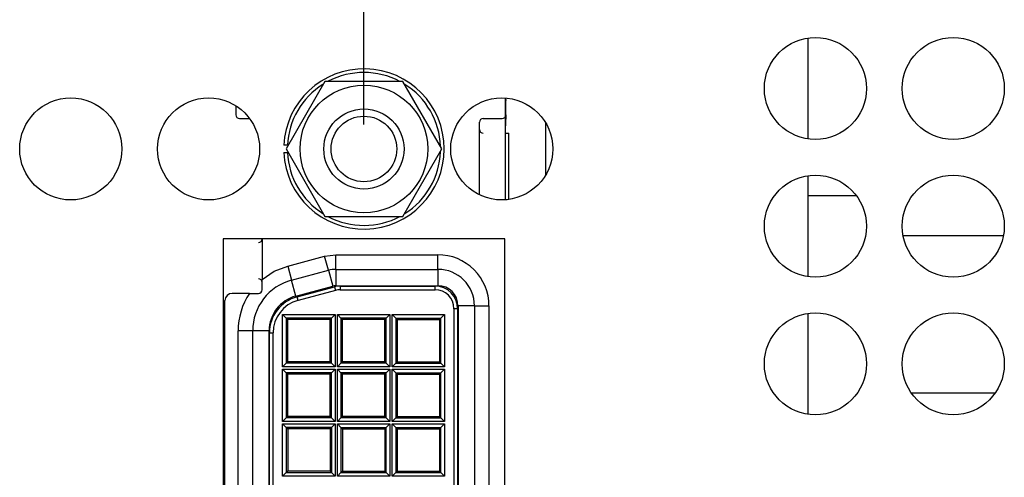
# Model space of a CAD drawing. Extents: x 0 to 34, y 0 to 22.
# Drawn here: x 8.9 to 10.9, y 12.3 to 13.2 of the extents above; entities that cross this region are included whole.
import ezdxf

# ---------------------------------------------------------------- set-up
doc = ezdxf.new("R2010")
doc.units = 0
doc.header["$MEASUREMENT"] = 0
doc.layers.add('DIM', color=1, linetype='CONTINUOUS')
doc.layers.add('PART', color=4, linetype='CONTINUOUS')

msp = doc.modelspace()

# ---------------------------------------------------------------- linework, layer by layer
at = {"layer": 'DIM'}
msp.add_line((9.5943, 12.9951), (9.5943, 16.2572), dxfattribs=at)
at = {"layer": 'PART', "linetype": 'CONTINUOUS'}
for p, q in [((10.5077, 12.9656), (10.5077, 13.1735)), ((9.5142, 13.0838), (9.4341, 12.9451)), ((9.6744, 13.0838), (9.5142, 13.0838)), ((9.7545, 12.9451), (9.6744, 13.0838)), ((9.8851, 12.8403), (9.8851, 13.0498)), ((9.8857, 13.0498), (9.886, 13.0452)), ((9.886, 13.0152), (9.886, 13.0452)), ((9.331, 13.0337), (9.331, 13.0152)), ((9.3385, 13.0077), (9.3591, 13.0077)), ((9.8395, 13.0077), (9.8785, 13.0077)), ((9.886, 13.0067), (9.8851, 13.0067)), ((9.886, 13.0152), (9.886, 13.0067)), ((9.886, 12.9927), (9.886, 13.0067)), ((9.832, 12.9852), (9.832, 13.0002)), ((9.832, 12.8506), (9.832, 12.9852)), ((9.886, 12.9927), (9.8851, 12.9927)), ((9.9678, 12.9992), (9.9678, 12.891)), ((9.8851, 12.9777), (9.892, 12.9777)), ((9.892, 12.841), (9.892, 12.9777)), ((9.437, 12.9526), (9.4295, 12.9526)), ((9.4341, 12.9451), (9.5142, 12.8063)), ((9.6744, 12.8063), (9.7545, 12.9451)), ((9.4295, 12.9376), (9.437, 12.9376)), ((10.5077, 12.6821), (10.5077, 12.89)), ((10.6069, 12.8489), (10.5077, 12.8489)), ((9.5142, 12.8063), (9.6744, 12.8063)), ((9.8838, 12.7598), (9.3048, 12.7598)), ((9.3048, 12.7598), (9.3048, 11.2103)), ((9.385, 12.7598), (9.385, 12.6765)), ((9.8838, 11.2103), (9.8838, 12.7598)), ((10.7031, 12.7666), (10.9095, 12.7666)), ((9.4378, 12.7039), (9.5135, 12.7242)), ((9.5135, 12.7242), (9.5362, 12.7272)), ((9.5212, 12.6952), (9.5135, 12.7242)), ((9.5362, 12.6972), (9.5362, 12.7272)), ((9.5362, 12.7272), (9.7465, 12.7272)), ((9.7465, 12.6972), (9.7465, 12.7272)), ((9.4378, 12.7039), (9.4456, 12.6749)), ((9.5362, 12.6972), (9.5362, 12.6634)), ((9.5362, 12.6972), (9.7465, 12.6972)), ((9.7465, 12.6972), (9.7465, 12.6634)), ((9.4456, 12.6749), (9.5212, 12.6952)), ((9.5212, 12.6952), (9.53, 12.6626)), ((9.385, 12.6552), (9.385, 12.6765)), ((9.4543, 12.6423), (9.4456, 12.6749)), ((9.4543, 12.6423), (9.53, 12.6626)), ((9.4567, 12.6405), (9.5339, 12.6611)), ((9.5339, 12.6611), (9.5358, 12.6539)), ((9.5362, 12.6634), (9.7465, 12.6634)), ((9.5455, 12.6627), (9.5455, 12.6552)), ((9.5455, 12.6627), (9.7405, 12.6627)), ((9.7405, 12.6552), (9.7405, 12.6627)), ((9.359, 12.6477), (9.3235, 12.6477)), ((9.359, 12.6477), (9.3775, 12.6477)), ((9.4587, 12.6332), (9.4567, 12.6405)), ((9.5358, 12.6539), (9.4587, 12.6332)), ((9.5455, 12.6552), (9.7405, 12.6552)), ((9.3085, 11.3427), (9.3085, 12.6327)), ((9.787, 12.6162), (9.7795, 12.6162)), ((9.7795, 12.6162), (9.7795, 11.3592)), ((9.787, 12.6162), (9.787, 11.3592)), ((9.8215, 12.6222), (9.7878, 12.6222)), ((9.7878, 12.6222), (9.7878, 11.3532)), ((9.8215, 12.6222), (9.8215, 11.3532)), ((9.8215, 12.6222), (9.8515, 12.6222)), ((9.8515, 12.6222), (9.8515, 11.3532)), ((9.4271, 12.6041), (9.535, 12.6041)), ((9.4271, 12.4962), (9.4271, 12.6041)), ((9.4271, 12.6041), (9.4346, 12.5966)), ((9.5275, 12.5966), (9.4346, 12.5966)), ((9.4346, 12.5966), (9.4346, 12.5037)), ((9.4375, 12.5937), (9.4346, 12.5966)), ((9.5275, 12.5966), (9.5245, 12.5937)), ((9.535, 12.6041), (9.5275, 12.5966)), ((9.5275, 12.5037), (9.5275, 12.5966)), ((9.535, 12.6041), (9.535, 12.4962)), ((9.5396, 12.6041), (9.6475, 12.6041)), ((9.5396, 12.4962), (9.5396, 12.6041)), ((9.5396, 12.6041), (9.5471, 12.5966)), ((9.64, 12.5966), (9.5471, 12.5966)), ((9.5471, 12.5966), (9.5471, 12.5037)), ((9.55, 12.5937), (9.5471, 12.5966)), ((9.64, 12.5966), (9.637, 12.5937)), ((9.6475, 12.6041), (9.64, 12.5966)), ((9.64, 12.5037), (9.64, 12.5966)), ((9.6475, 12.6041), (9.6475, 12.4962)), ((9.6521, 12.6041), (9.76, 12.6041)), ((9.6521, 12.4962), (9.6521, 12.6041)), ((9.6521, 12.6041), (9.6596, 12.5966)), ((9.6596, 12.5966), (9.6596, 12.5037)), ((9.6596, 12.5966), (9.7525, 12.5966)), ((9.6596, 12.5966), (9.6625, 12.5937)), ((9.7495, 12.5937), (9.7525, 12.5966)), ((9.7525, 12.5966), (9.76, 12.6041)), ((9.7525, 12.5037), (9.7525, 12.5966)), ((9.76, 12.6041), (9.76, 12.4962)), ((10.5077, 12.3986), (10.5077, 12.6065)), ((9.5245, 12.5937), (9.4375, 12.5937)), ((9.4375, 12.5067), (9.4375, 12.5937)), ((9.5245, 12.5067), (9.5245, 12.5937)), ((9.637, 12.5937), (9.55, 12.5937)), ((9.55, 12.5067), (9.55, 12.5937)), ((9.637, 12.5067), (9.637, 12.5937)), ((9.6625, 12.5937), (9.7495, 12.5937)), ((9.6625, 12.5937), (9.6625, 12.5067)), ((9.7495, 12.5937), (9.7495, 12.5067)), ((9.3655, 12.5706), (9.3355, 12.5706)), ((9.3355, 11.4047), (9.3355, 12.5706)), ((9.3655, 11.4047), (9.3655, 12.5706)), ((9.3993, 12.5706), (9.3655, 12.5706)), ((9.3993, 11.4047), (9.3993, 12.5706)), ((9.4, 12.5666), (9.4075, 12.5666)), ((9.4, 11.4088), (9.4, 12.5666)), ((9.4075, 11.4088), (9.4075, 12.5666)), ((9.4346, 12.5037), (9.4271, 12.4962)), ((9.535, 12.4962), (9.4271, 12.4962)), ((9.4375, 12.5067), (9.4346, 12.5037)), ((9.5275, 12.5037), (9.4346, 12.5037)), ((9.5245, 12.5067), (9.4375, 12.5067)), ((9.5275, 12.5037), (9.5245, 12.5067)), ((9.535, 12.4962), (9.5275, 12.5037)), ((9.5471, 12.5037), (9.5396, 12.4962)), ((9.6475, 12.4962), (9.5396, 12.4962)), ((9.55, 12.5067), (9.5471, 12.5037)), ((9.64, 12.5037), (9.5471, 12.5037)), ((9.637, 12.5067), (9.55, 12.5067)), ((9.64, 12.5037), (9.637, 12.5067)), ((9.6475, 12.4962), (9.64, 12.5037)), ((9.6521, 12.4962), (9.6596, 12.5037)), ((9.76, 12.4962), (9.6521, 12.4962)), ((9.6596, 12.5037), (9.6625, 12.5067)), ((9.6596, 12.5037), (9.7525, 12.5037)), ((9.6625, 12.5067), (9.7495, 12.5067)), ((9.7495, 12.5067), (9.7525, 12.5037)), ((9.76, 12.4962), (9.7525, 12.5037)), ((9.4271, 12.4916), (9.535, 12.4916)), ((9.4271, 12.3837), (9.4271, 12.4916)), ((9.4271, 12.4916), (9.4346, 12.4841)), ((9.4346, 12.4841), (9.4346, 12.3912)), ((9.5275, 12.4841), (9.4346, 12.4841)), ((9.4375, 12.4812), (9.4346, 12.4841)), ((9.4375, 12.3942), (9.4375, 12.4812)), ((9.5245, 12.4812), (9.4375, 12.4812)), ((9.5275, 12.4841), (9.5245, 12.4812)), ((9.5245, 12.3942), (9.5245, 12.4812)), ((9.535, 12.4916), (9.5275, 12.4841)), ((9.5275, 12.3912), (9.5275, 12.4841)), ((9.535, 12.4916), (9.535, 12.3837)), ((9.5396, 12.4916), (9.6475, 12.4916)), ((9.5396, 12.3837), (9.5396, 12.4916)), ((9.5396, 12.4916), (9.5471, 12.4841)), ((9.5471, 12.4841), (9.5471, 12.3912)), ((9.64, 12.4841), (9.5471, 12.4841)), ((9.55, 12.4812), (9.5471, 12.4841)), ((9.55, 12.3942), (9.55, 12.4812)), ((9.637, 12.4812), (9.55, 12.4812)), ((9.64, 12.4841), (9.637, 12.4812)), ((9.637, 12.3942), (9.637, 12.4812)), ((9.6475, 12.4916), (9.64, 12.4841)), ((9.64, 12.3912), (9.64, 12.4841)), ((9.6475, 12.4916), (9.6475, 12.3837)), ((9.6521, 12.4916), (9.76, 12.4916)), ((9.6521, 12.3837), (9.6521, 12.4916)), ((9.6521, 12.4916), (9.6596, 12.4841)), ((9.6596, 12.4841), (9.6596, 12.3912)), ((9.6596, 12.4841), (9.7525, 12.4841)), ((9.6596, 12.4841), (9.6625, 12.4812)), ((9.6625, 12.4812), (9.6625, 12.3942)), ((9.6625, 12.4812), (9.7495, 12.4812)), ((9.7495, 12.4812), (9.7525, 12.4841)), ((9.7495, 12.4812), (9.7495, 12.3942)), ((9.7525, 12.4841), (9.76, 12.4916)), ((9.7525, 12.3912), (9.7525, 12.4841)), ((9.76, 12.4916), (9.76, 12.3837)), ((10.7197, 12.4431), (10.8929, 12.4431)), ((9.4375, 12.3942), (9.4346, 12.3912)), ((9.5245, 12.3942), (9.4375, 12.3942)), ((9.5275, 12.3912), (9.5245, 12.3942)), ((9.55, 12.3942), (9.5471, 12.3912)), ((9.637, 12.3942), (9.55, 12.3942)), ((9.64, 12.3912), (9.637, 12.3942)), ((9.6596, 12.3912), (9.6625, 12.3942)), ((9.6625, 12.3942), (9.7495, 12.3942)), ((9.7495, 12.3942), (9.7525, 12.3912)), ((9.4346, 12.3912), (9.4271, 12.3837)), ((9.535, 12.3837), (9.4271, 12.3837)), ((9.4271, 12.2712), (9.4271, 12.3791)), ((9.4271, 12.3791), (9.535, 12.3791)), ((9.4271, 12.3791), (9.4346, 12.3716)), ((9.5275, 12.3912), (9.4346, 12.3912)), ((9.535, 12.3837), (9.5275, 12.3912)), ((9.535, 12.3791), (9.5275, 12.3716)), ((9.535, 12.3791), (9.535, 12.2712)), ((9.5471, 12.3912), (9.5396, 12.3837)), ((9.6475, 12.3837), (9.5396, 12.3837)), ((9.5396, 12.3791), (9.6475, 12.3791)), ((9.5396, 12.2712), (9.5396, 12.3791)), ((9.5396, 12.3791), (9.5471, 12.3716)), ((9.64, 12.3912), (9.5471, 12.3912)), ((9.6475, 12.3837), (9.64, 12.3912)), ((9.64, 12.3716), (9.6475, 12.3791)), ((9.6475, 12.3791), (9.6475, 12.2712)), ((9.6521, 12.3837), (9.6596, 12.3912)), ((9.76, 12.3837), (9.6521, 12.3837)), ((9.6521, 12.3791), (9.76, 12.3791)), ((9.6521, 12.2712), (9.6521, 12.3791)), ((9.6521, 12.3791), (9.6596, 12.3716)), ((9.6596, 12.3912), (9.7525, 12.3912)), ((9.76, 12.3837), (9.7525, 12.3912)), ((9.7525, 12.3716), (9.76, 12.3791)), ((9.76, 12.3791), (9.76, 12.2712)), ((9.5275, 12.3716), (9.4346, 12.3716)), ((9.4346, 12.3716), (9.4346, 12.2787)), ((9.4346, 12.3716), (9.4375, 12.3687)), ((9.4375, 12.3687), (9.4375, 12.2817)), ((9.5245, 12.3687), (9.4375, 12.3687)), ((9.5275, 12.3716), (9.5245, 12.3687)), ((9.5245, 12.3687), (9.5245, 12.2817)), ((9.5275, 12.3716), (9.5275, 12.2787)), ((9.5471, 12.3716), (9.64, 12.3716)), ((9.5471, 12.3716), (9.5471, 12.2787)), ((9.5471, 12.3716), (9.55, 12.3687)), ((9.55, 12.3687), (9.55, 12.2817)), ((9.55, 12.3687), (9.637, 12.3687)), ((9.637, 12.3687), (9.64, 12.3716)), ((9.637, 12.3687), (9.637, 12.2817)), ((9.64, 12.2787), (9.64, 12.3716)), ((9.6596, 12.3716), (9.7525, 12.3716)), ((9.6596, 12.3716), (9.6596, 12.2787)), ((9.6596, 12.3716), (9.6625, 12.3687)), ((9.6625, 12.3687), (9.7495, 12.3687)), ((9.6625, 12.3687), (9.6625, 12.2817)), ((9.7495, 12.3687), (9.7525, 12.3716)), ((9.7495, 12.3687), (9.7495, 12.2817)), ((9.7525, 12.2787), (9.7525, 12.3716)), ((9.4271, 12.2712), (9.4346, 12.2787)), ((9.4375, 12.2817), (9.4346, 12.2787)), ((9.4346, 12.2787), (9.5275, 12.2787)), ((9.5245, 12.2817), (9.4375, 12.2817)), ((9.5245, 12.2817), (9.5275, 12.2787)), ((9.5275, 12.2787), (9.535, 12.2712)), ((9.5396, 12.2712), (9.5471, 12.2787)), ((9.5471, 12.2787), (9.55, 12.2817)), ((9.5471, 12.2787), (9.64, 12.2787)), ((9.55, 12.2817), (9.637, 12.2817)), ((9.637, 12.2817), (9.64, 12.2787)), ((9.6475, 12.2712), (9.64, 12.2787)), ((9.6521, 12.2712), (9.6596, 12.2787)), ((9.6596, 12.2787), (9.6625, 12.2817)), ((9.6596, 12.2787), (9.7525, 12.2787)), ((9.6625, 12.2817), (9.7495, 12.2817)), ((9.7495, 12.2817), (9.7525, 12.2787)), ((9.76, 12.2712), (9.7525, 12.2787)), ((9.535, 12.2712), (9.4271, 12.2712)), ((9.6475, 12.2712), (9.5396, 12.2712)), ((9.76, 12.2712), (9.6521, 12.2712))]:
    msp.add_line(p, q, dxfattribs=at)
at = {"layer": 'PART', "linetype": 'CONTINUOUS', "flags": 128}
msp.add_lwpolyline([(9.385, 12.6765), (9.4099, 12.6931), (9.4378, 12.7039)], dxfattribs=at)
at = {"layer": 'PART', "linetype": 'CONTINUOUS'}
for centre, radius in [((10.5228, 13.0696), 0.105), ((10.8063, 13.0696), 0.105), ((9.5943, 12.9451), 0.1313), ((8.9913, 12.9451), 0.105), ((9.2748, 12.9451), 0.105), ((9.8778, 12.9451), 0.105), ((9.5943, 12.9451), 0.0825), ((9.5943, 12.9451), 0.0675), ((10.5228, 12.7861), 0.105), ((10.8063, 12.7861), 0.105), ((10.5228, 12.5026), 0.105), ((10.8063, 12.5026), 0.105)]:
    msp.add_circle(centre, radius, dxfattribs=at)
for centre, radius, start, end in [((9.5943, 12.9451), 0.165, 182.6053, 177.3947), ((9.5943, 12.9451), 0.1575, 62.0899, 117.7808), ((9.5943, 12.9451), 0.1575, 122.3937, 177.2706), ((9.5943, 12.9451), 0.1575, 2.0413, 57.5775), ((9.3385, 13.0152), 0.0075, 180, 270), ((9.8395, 13.0002), 0.0075, 90, 180), ((9.8785, 13.0152), 0.0075, 270, 0), ((9.8395, 12.9851), 0.00745, 179.6262, 270.3738), ((9.5943, 12.9451), 0.1575, 182.7294, 237.6672), ((9.5943, 12.9451), 0.1575, 302.4112, 357.7839), ((9.5943, 12.9451), 0.1575, 242.3151, 298.0545), ((9.3776, 12.7601), 0.00745, 269.6476, 0.3524), ((9.7465, 12.6222), 0.105, 359.9947, 90.0053), ((9.5362, 12.6394), 0.0578, 90, 105), ((9.7465, 12.6222), 0.075, 0, 90), ((9.3776, 12.6702), 0.00745, 359.6476, 90.3524), ((9.4735, 12.5706), 0.108, 105, 180), ((9.5362, 12.6394), 0.024, 90, 105), ((9.5455, 12.6177), 0.045, 90, 105), ((9.7405, 12.6162), 0.0465, 0, 90), ((9.7465, 12.6222), 0.0412, 0, 90), ((9.3235, 12.6327), 0.015, 90, 180), ((9.4734, 12.5706), 0.1379, 146.0406, 180.0149), ((9.3775, 12.6552), 0.0075, 270, 0), ((9.4735, 12.5706), 0.0742, 105, 180), ((9.4765, 12.5666), 0.0765, 105, 180), ((9.5455, 12.6177), 0.0375, 90, 105), ((9.7405, 12.6162), 0.039, 0, 90), ((9.4765, 12.5666), 0.069, 105, 180)]:
    msp.add_arc(centre, radius, start, end, dxfattribs=at)

doc.saveas('drawing.dxf')
